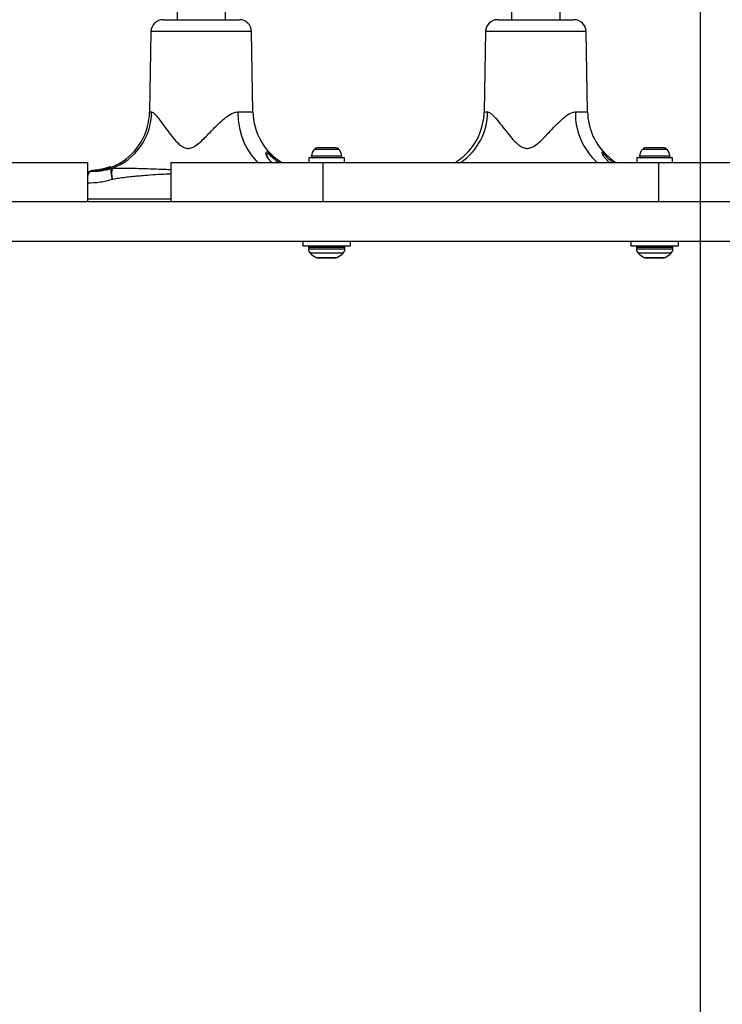
# Model space of a CAD drawing. Units: millimetres. Extents: x 14670 to 21453, y 33969 to 41795.
# Drawn here: x 17572 to 17804, y 37731 to 38055 of the extents above; entities that cross this region are included whole.
import ezdxf

# ---------------------------------------------------------------- set-up
doc = ezdxf.new("R2010")
doc.units = ezdxf.units.MM
doc.header["$LTSCALE"] = 200
doc.layers.add('WYLEWKI_BETONOWE', color=52, linetype='Continuous')

msp = doc.modelspace()

# ---------------------------------------------------------------- linework, layer by layer
at = {"color": 7, "linetype": 'Continuous', "lineweight": 25}
for p, q in [((17624.15, 38113.91), (17624.15, 38055.48)), ((17640.15, 38055.48), (17640.15, 38114.5)), ((17734.35, 38114.21), (17734.35, 38055.48)), ((17750.35, 38055.48), (17750.35, 38114.1)), ((17619.58, 38055.48), (17644.72, 38055.48)), ((17729.79, 38055.48), (17740.28, 38055.48)), ((17740.28, 38055.48), (17754.92, 38055.48)), ((17615.58, 38051.55), (17615.12, 38025.14)), ((17649.18, 38025.14), (17648.71, 38051.55)), ((17725.79, 38051.55), (17725.33, 38025.14)), ((17759.38, 38025.14), (17758.92, 38051.55)), ((17670.77, 38013.28), (17670.36, 38013.28)), ((17673.43, 38013.28), (17670.77, 38013.28)), ((17676.1, 38013.28), (17673.43, 38013.28)), ((17676.51, 38013.28), (17676.1, 38013.28)), ((17764.62, 38010.89), (17764.5, 38011.19)), ((17764.52, 38011.16), (17764.54, 38010.95)), ((17778.84, 38013.28), (17778.43, 38013.28)), ((17781.51, 38013.28), (17778.84, 38013.28)), ((17784.17, 38013.28), (17781.51, 38013.28)), ((17784.58, 38013.28), (17784.17, 38013.28)), ((17544.78, 38008.48), (17594.78, 38008.48)), ((17594.78, 37995.48), (17594.78, 38008.48)), ((17601.69, 38006.8), (17601.81, 38006.88)), ((17602.26, 38006.97), (17601.94, 38006.78)), ((17601.94, 38006.75), (17602.26, 38006.94)), ((17602.26, 38006.94), (17602.26, 38006.97)), ((17602.27, 38006.97), (17602.26, 38006.97)), ((17622.16, 38008.48), (17622.16, 37995.48)), ((17622.16, 38008.48), (17672.16, 38008.48)), ((17667.53, 38009.98), (17667.53, 38008.48)), ((17679.33, 38009.98), (17667.53, 38009.98)), ((17672.16, 38008.48), (17672.16, 37995.48)), ((17672.16, 38008.48), (17782.78, 38008.48)), ((17679.33, 38008.48), (17679.33, 38009.98)), ((17775.61, 38009.98), (17775.61, 38008.48)), ((17787.41, 38009.98), (17775.61, 38009.98)), ((17782.78, 38008.48), (17782.78, 37995.48)), ((17782.78, 38008.48), (17832.78, 38008.48)), ((17787.41, 38008.48), (17787.41, 38009.98)), ((17594.78, 38005.48), (17595.62, 38005.48)), ((17595.62, 38005.48), (17597.15, 38005.6)), ((17598.13, 38006.01), (17597.59, 38005.94)), ((17598.02, 38005.67), (17598.38, 38005.73)), ((17598.48, 38006.05), (17598.11, 38005.98)), ((17598.14, 38006.01), (17598.66, 38006.1)), ((17598.15, 38006.02), (17598.14, 38006.01)), ((17598.5, 38005.8), (17598.5, 38005.89)), ((17598.93, 38006.14), (17598.91, 38006.14)), ((17599.13, 38005.93), (17599.13, 38006)), ((17599.14, 38005.9), (17599.13, 38005.93)), ((17599.13, 38005.93), (17599.17, 38005.93)), ((17599.17, 38005.93), (17599.17, 38006.04)), ((17599.17, 38005.93), (17599.17, 38005.9)), ((17599.28, 38006.21), (17599.44, 38006.25)), ((17599.59, 38006.25), (17599.47, 38006.22)), ((17599.61, 38006.26), (17599.59, 38006.25)), ((17599.59, 38006.25), (17599.59, 38006.25)), ((17599.89, 38006.35), (17599.8, 38006.32)), ((17600.08, 38006.41), (17600.15, 38006.43)), ((17600.33, 38006.46), (17600.59, 38006.53)), ((17600.65, 38006.23), (17600.65, 38006.32)), ((17601.94, 38006.78), (17601.82, 38006.71)), ((17601.82, 38006.66), (17601.94, 38006.75)), ((17601.82, 38006.66), (17601.82, 38006.71)), ((17601.94, 38006.75), (17601.94, 38006.78)), ((17602.07, 38006.65), (17601.95, 38006.57)), ((17602.71, 38006.53), (17602.98, 38006.52)), ((18410.89, 37995.48), (17522.06, 37995.48)), ((18410.89, 37982.48), (17522.06, 37982.48)), ((17665.58, 37982.48), (17665.58, 37980.98)), ((17665.58, 37980.98), (17681.28, 37980.98)), ((17681.28, 37980.98), (17681.28, 37982.48)), ((17773.66, 37982.48), (17773.66, 37980.98)), ((17773.66, 37980.98), (17789.36, 37980.98)), ((17789.36, 37980.98), (17789.36, 37982.48)), ((17667.43, 37980.48), (17667.43, 37980.04)), ((17679.43, 37980.04), (17679.43, 37980.48)), ((17775.51, 37980.48), (17775.51, 37980.04)), ((17787.51, 37980.04), (17787.51, 37980.48)), ((17673.43, 37976.98), (17670.9, 37976.98)), ((17675.97, 37976.98), (17673.43, 37976.98)), ((17781.51, 37976.98), (17778.97, 37976.98)), ((17784.04, 37976.98), (17781.51, 37976.98))]:
    msp.add_line(p, q, dxfattribs=at)
at = {"color": 8, "linetype": 'Continuous', "lineweight": 25}
for p, q in [((17628, 38051.55), (17615.58, 38051.55)), ((17648.71, 38051.55), (17628, 38051.55)), ((17758.92, 38051.55), (17725.79, 38051.55)), ((17615.12, 38025.14), (17615.79, 38025.14)), ((17644.15, 38025.14), (17649.18, 38025.14)), ((17725.33, 38025.14), (17726.48, 38025.14)), ((17755.36, 38025.14), (17759.38, 38025.14)), ((17678.48, 38010.51), (17668.39, 38010.51)), ((17677.5, 38012.78), (17669.37, 38012.78)), ((17786.55, 38010.51), (17776.46, 38010.51)), ((17785.57, 38012.78), (17777.44, 38012.78)), ((17598.59, 38005.78), (17598.4, 38005.75)), ((17598.98, 38006.11), (17598.89, 38006.1)), ((17594.78, 37996.52), (17622.16, 37996.52)), ((17679.43, 37980.48), (17667.43, 37980.48)), ((17667.43, 37980.04), (17679.43, 37980.04)), ((17678.85, 37978.63), (17668.02, 37978.63)), ((17787.51, 37980.48), (17775.51, 37980.48)), ((17775.51, 37980.04), (17787.51, 37980.04)), ((17786.92, 37978.63), (17776.09, 37978.63)), ((17670, 37977.2), (17676.87, 37977.2)), ((17778.08, 37977.2), (17784.94, 37977.2))]:
    msp.add_line(p, q, dxfattribs=at)
at = {"color": 8, "linetype": 'Continuous', "lineweight": 25, "flags": 128}
for points in [[(17644.15, 38025.14), (17644.31, 38022.42), (17644.74, 38019.76), (17645.41, 38017.2), (17646.32, 38014.8), (17647.46, 38012.6), (17648.8, 38010.64), (17650.31, 38008.95), (17650.81, 38008.48)], [(17594.78, 38003.63), (17594.8, 38003.78), (17594.93, 38004.36), (17595.08, 38004.84), (17595.25, 38005.19), (17595.43, 38005.41), (17595.62, 38005.48)], [(17600.57, 38006.49), (17600.57, 38006.5), (17600.58, 38006.51), (17600.58, 38006.52), (17600.58, 38006.53), (17600.59, 38006.53)], [(17600.59, 38006.55), (17600.58, 38006.54), (17600.58, 38006.54)]]:
    msp.add_lwpolyline(points, dxfattribs=at)
at = {"color": 7, "linetype": 'Continuous', "lineweight": 25, "flags": 128}
for points in [[(17598.5, 38005.89), (17598.5, 38005.91), (17598.5, 38005.93), (17598.49, 38005.95), (17598.48, 38005.96), (17598.47, 38005.98), (17598.46, 38005.99), (17598.46, 38005.99), (17598.45, 38005.99)], [(17598.5, 38005.8), (17598.51, 38005.78), (17598.51, 38005.76), (17598.52, 38005.74), (17598.53, 38005.73), (17598.54, 38005.72), (17598.55, 38005.71), (17598.55, 38005.7), (17598.56, 38005.7)]]:
    msp.add_lwpolyline(points, dxfattribs=at)
at = {"color": 7, "linetype": 'Continuous', "lineweight": 25}
for centre, radius, start, end in [((17619.58, 38051.48), 4, 90, 179), ((17644.72, 38051.48), 4, 1, 90), ((17729.79, 38051.48), 4, 90, 179), ((17754.92, 38051.48), 4, 1, 90), ((17595.85, 38025.25), 19.94, 290.1281, 359.6638), ((17595.12, 38025.48), 20, 299.9221, 359), ((17669.17, 38025.48), 20, 181, 238.2117), ((17705.33, 38025.48), 20, 312.2199, 359), ((17779.38, 38025.48), 20, 181, 227.9846), ((17672.74, 38009.98), 4.38, 140.2626, 173.0719), ((17668.86, 38010.46), 0.471, 173.0719, 270), ((17670.44, 38011.89), 1.39, 93.4161, 140.2626), ((17676.43, 38011.89), 1.39, 39.7374, 86.5839), ((17674.13, 38009.98), 4.38, 6.9281, 39.7374), ((17678.01, 38010.46), 0.471, 270, 6.9281), ((17780.81, 38009.98), 4.38, 140.2626, 173.0719), ((17776.93, 38010.46), 0.471, 173.0719, 270), ((17778.52, 38011.89), 1.39, 93.4161, 140.2626), ((17784.5, 38011.89), 1.39, 39.7374, 86.5839), ((17782.2, 38009.98), 4.38, 6.9281, 39.7374), ((17786.08, 38010.46), 0.471, 270, 6.9281), ((17601.84, 38006.78), 0.1, 0.4547, 108.3178), ((17602.16, 38006.97), 0.1, 0.1934, 110.2789), ((17602.36, 38006.94), 0.1, 180.2094, 290.7647), ((17595.12, 38025.48), 20, 291.1048, 299.9221), ((17595.12, 38025.48), 20, 270, 271.6123), ((17599.04, 38006), 0.0965, 358.8961, 90.8544), ((17599.14, 38005.95), 0.0559, 263.1049, 297.2647), ((17599.26, 38006.05), 0.0935, 105.0234, 184.8654), ((17600.53, 38006.32), 0.121, 3.1185, 58.6264), ((17600.77, 38006.23), 0.121, 183.1978, 238.5505), ((17601.72, 38006.7), 0.1, 0.7089, 107.0134), ((17601.92, 38006.67), 0.101, 180.7546, 287.4479), ((17602.04, 38006.75), 0.1, 180.4824, 288.7811), ((17667.93, 37980.48), 0.5, 90, 180), ((17678.93, 37980.48), 0.5, 0, 90), ((17776.01, 37980.48), 0.5, 90, 180), ((17787.01, 37980.48), 0.5, 0, 90), ((17669.43, 37980.04), 2, 180, 225.0004), ((17673.43, 37984.04), 7.66, 225.0004, 243.3719), ((17673.43, 37984.04), 7.66, 296.6281, 314.9996), ((17677.43, 37980.04), 2, 314.9996, 0), ((17777.51, 37980.04), 2, 180, 225.0004), ((17781.51, 37984.04), 7.66, 225.0004, 243.3719), ((17781.51, 37984.04), 7.66, 296.6281, 314.9996), ((17785.51, 37980.04), 2, 314.9996, 0), ((17670.9, 37978.98), 2, 243.3719, 270), ((17675.97, 37978.98), 2, 270, 296.6281), ((17778.97, 37978.98), 2, 243.3719, 270), ((17784.04, 37978.98), 2, 270, 296.6281)]:
    msp.add_arc(centre, radius, start, end, dxfattribs=at)
at = {"color": 8, "linetype": 'Continuous', "lineweight": 25}
for centre, radius, start, end in [((17706.2, 38025.21), 20.27, 304.3953, 359.7773), ((17776.98, 38024.62), 21.62, 178.6427, 228.2822), ((17598.68, 38006.06), 0.0448, 106.3241, 160.9343), ((17599.43, 38006.19), 0.252, 180.9496, 193.0915), ((17599.3, 38006.12), 0.0955, 34.9525, 100.7069), ((17599.46, 38006.17), 0.0849, 48.9645, 101.1185), ((17599.51, 38006.12), 0.0887, 102.7435, 135.2508), ((17599.5, 38006.17), 0.0392, 107.0262, 150.3155), ((17599.96, 38006.28), 0.0764, 52.4277, 101.3927), ((17600.5, 38006.47), 0.169, 183.4591, 196.5299)]:
    msp.add_arc(centre, radius, start, end, dxfattribs=at)
at = {"color": 7, "linetype": 'Continuous', "lineweight": 25}
for points, knots in [([(17615.79, 38025.14), (17615.94, 38025.1), (17616.24, 38025.02), (17616.83, 38024.48), (17617.44, 38023.79), (17618.37, 38022.6), (17619.68, 38020.77), (17621.44, 38018.35), (17623.24, 38016), (17624.91, 38014.32), (17626.44, 38013.36), (17627.64, 38013.05), (17628.88, 38013.22), (17630.3, 38013.93), (17631.81, 38015.12), (17633.82, 38017.11), (17636.18, 38019.6), (17638.54, 38021.96), (17640.71, 38023.75), (17642.47, 38024.9), (17643.67, 38025.07), (17644.15, 38025.14)], [0, 0, 0, 0, 0.032886, 0.069134, 0.105501, 0.133456, 0.214739, 0.296266, 0.366308, 0.435955, 0.468894, 0.495763, 0.523321, 0.55422, 0.604294, 0.654638, 0.747729, 0.84061, 0.888317, 0.955583, 1, 1, 1, 1]), ([(17726.48, 38025.14), (17726.66, 38025.1), (17727.05, 38025.02), (17727.75, 38024.48), (17728.46, 38023.79), (17729.52, 38022.6), (17730.97, 38020.77), (17732.86, 38018.35), (17734.77, 38016), (17736.51, 38014.32), (17738.09, 38013.36), (17739.32, 38013.05), (17740.57, 38013.22), (17742.01, 38013.93), (17743.52, 38015.12), (17745.52, 38017.11), (17747.84, 38019.6), (17750.11, 38021.96), (17752.18, 38023.75), (17753.83, 38024.9), (17754.93, 38025.07), (17755.36, 38025.14)], [0, 0, 0, 0, 0.032886, 0.069134, 0.105501, 0.133456, 0.214739, 0.296266, 0.366308, 0.435955, 0.468894, 0.495763, 0.523321, 0.55422, 0.604294, 0.654638, 0.747729, 0.84061, 0.888317, 0.955583, 1, 1, 1, 1]), ([(17654.63, 38009.36), (17654.5, 38009.52), (17654.18, 38009.91), (17653.92, 38010.45), (17653.77, 38010.83), (17653.77, 38011), (17653.76, 38010.96), (17653.76, 38010.96)], [0, 0, 0, 0, 0.216082, 0.560405, 0.808325, 0.986223, 1, 1, 1, 1]), ([(17654.49, 38011.59), (17654.91, 38011.27), (17655.92, 38010.47), (17657.39, 38009.2), (17658.54, 38008.56), (17658.68, 38008.48)], [0, 0, 0, 0, 0.374953, 0.922649, 1, 1, 1, 1]), ([(17718.77, 38010.67), (17718.73, 38010.63), (17718.14, 38010.1), (17717.17, 38009.2), (17716.05, 38008.56), (17715.91, 38008.48)], [0, 0, 0, 0, 0.061463, 0.883854, 1, 1, 1, 1]), ([(17766.58, 38008.48), (17766.58, 38008.49), (17766.46, 38008.56), (17765.74, 38009.26), (17764.78, 38010.28), (17764.52, 38010.96), (17764.44, 38011.14)], [0, 0, 0, 0, 0.002303, 0.087758, 0.745182, 1, 1, 1, 1]), ([(17764.51, 38011.9), (17764.53, 38011.9), (17764.66, 38011.86), (17765.25, 38011.3), (17766.53, 38010.15), (17767.79, 38009.02), (17768.72, 38008.51), (17768.77, 38008.48)], [0, 0, 0, 0, 0.024847, 0.244731, 0.577322, 0.975484, 1, 1, 1, 1]), ([(17601.99, 38007.02), (17601.93, 38006.99), (17601.62, 38006.88), (17600.29, 38006.44), (17598.48, 38006.01), (17596.9, 38005.87), (17596.38, 38005.82)], [0, 0, 0, 0, 0.034532, 0.172687, 0.72697, 1, 1, 1, 1]), ([(17601.81, 38006.88), (17601.82, 38006.88), (17601.86, 38006.91), (17601.96, 38006.98), (17602.06, 38007.03), (17602.13, 38007.07)], [0, 0, 0, 0, 0.076681, 0.383407, 1, 1, 1, 1]), ([(17602.09, 38007.05), (17602.08, 38007.05), (17602.06, 38007.04), (17602.04, 38007.04), (17602.04, 38007.03)], [0, 0, 0, 0, 0.715198, 1, 1, 1, 1]), ([(17602.26, 38006.97), (17602.27, 38006.98), (17602.27, 38007), (17602.26, 38007.02), (17602.23, 38007.05), (17602.21, 38007.07), (17602.19, 38007.07), (17602.17, 38007.07), (17602.15, 38007.07), (17602.14, 38007.07), (17602.14, 38007.07), (17602.13, 38007.07), (17602.12, 38007.07), (17602.11, 38007.06), (17602.09, 38007.05), (17602.09, 38007.05)], [0, 0, 0, 0, 0.053251, 0.177752, 0.294304, 0.388165, 0.467405, 0.533816, 0.586873, 0.622758, 0.645753, 0.671484, 0.721614, 0.952419, 1, 1, 1, 1]), ([(17602.39, 38006.85), (17602.39, 38006.85), (17602.39, 38006.85), (17602.39, 38006.85), (17602.38, 38006.85), (17602.37, 38006.84), (17602.34, 38006.85), (17602.31, 38006.86), (17602.29, 38006.88), (17602.27, 38006.91), (17602.26, 38006.94), (17602.27, 38006.95), (17602.27, 38006.96)], [0, 0, 0, 0, 0.186092, 0.242715, 0.279267, 0.327814, 0.428059, 0.560929, 0.693548, 0.834034, 0.973638, 1, 1, 1, 1]), ([(17655.37, 38008.48), (17655.33, 38008.51), (17654.86, 38008.83), (17654.65, 38009.21), (17654.45, 38009.55)], [0, 0, 0, 0, 0.092722, 1, 1, 1, 1]), ([(17598.56, 38005.7), (17598.34, 38005.67), (17597.9, 38005.6), (17597.18, 38005.54), (17596.52, 38005.5), (17595.98, 38005.49), (17595.64, 38005.49), (17595.54, 38005.48), (17595.57, 38005.49), (17595.57, 38005.49)], [0, 0, 0, 0, 0.158125, 0.316276, 0.472975, 0.628727, 0.784398, 0.940187, 1, 1, 1, 1]), ([(17595.57, 38005.49), (17595.58, 38005.49), (17595.61, 38005.49), (17595.64, 38005.49), (17595.67, 38005.49)], [0, 0, 0, 0, 0.27221, 1, 1, 1, 1]), ([(17598.5, 38005.89), (17598.3, 38005.86), (17597.88, 38005.81), (17597.19, 38005.75), (17596.57, 38005.71), (17596.06, 38005.69), (17595.73, 38005.69), (17595.64, 38005.69), (17595.66, 38005.69), (17595.67, 38005.69)], [0, 0, 0, 0, 0.157784, 0.315676, 0.472432, 0.628426, 0.784433, 0.940609, 1, 1, 1, 1]), ([(17595.67, 38005.59), (17595.66, 38005.59), (17595.64, 38005.58), (17595.74, 38005.59), (17596.06, 38005.59), (17596.57, 38005.6), (17597.19, 38005.64), (17597.88, 38005.7), (17598.3, 38005.77), (17598.5, 38005.8)], [0, 0, 0, 0, 0.059943, 0.216088, 0.372017, 0.527817, 0.684334, 0.842162, 1, 1, 1, 1]), ([(17595.77, 38005.79), (17595.76, 38005.79), (17595.74, 38005.79), (17595.83, 38005.79), (17596.14, 38005.79), (17596.61, 38005.81), (17597.21, 38005.85), (17597.85, 38005.91), (17598.25, 38005.96), (17598.45, 38005.99)], [0, 0, 0, 0, 0.059522, 0.216063, 0.372333, 0.528379, 0.684951, 0.842514, 1, 1, 1, 1]), ([(17596.38, 38005.82), (17596.36, 38005.82), (17596.34, 38005.82), (17596.29, 38005.82), (17596.24, 38005.82), (17596.21, 38005.81), (17596.2, 38005.81), (17596.2, 38005.81)], [0, 0, 0, 0, 0.134696, 0.350895, 0.567032, 0.783362, 1, 1, 1, 1]), ([(17596.65, 38005.83), (17596.65, 38005.83), (17596.67, 38005.83), (17596.72, 38005.84), (17596.77, 38005.84), (17596.81, 38005.84), (17596.83, 38005.85)], [0, 0, 0, 0, 0.268406, 0.512375, 0.756263, 1, 1, 1, 1]), ([(17596.83, 38005.85), (17596.97, 38005.86), (17597.24, 38005.88), (17597.62, 38005.93), (17597.92, 38005.97), (17598.11, 38006), (17598.15, 38006.01), (17598.13, 38006.01), (17598.13, 38006.01)], [0, 0, 0, 0, 0.190798, 0.381681, 0.573461, 0.765304, 0.955647, 1, 1, 1, 1]), ([(17597.07, 38005.86), (17597.06, 38005.86), (17597.01, 38005.86), (17596.95, 38005.85), (17596.9, 38005.84)], [0, 0, 0, 0, 0.256657, 1, 1, 1, 1]), ([(17597.4, 38005.89), (17597.33, 38005.89), (17597.22, 38005.87), (17597.11, 38005.86), (17597.07, 38005.86)], [0, 0, 0, 0, 0.60119, 1, 1, 1, 1]), ([(17598.11, 38005.98), (17598, 38005.97), (17597.78, 38005.93), (17597.53, 38005.91), (17597.4, 38005.89)], [0, 0, 0, 0, 0.50128, 1, 1, 1, 1]), ([(17597.59, 38005.94), (17597.57, 38005.93), (17597.54, 38005.93), (17597.52, 38005.93), (17597.51, 38005.93), (17597.53, 38005.93), (17597.54, 38005.93)], [0, 0, 0, 0, 0.246465, 0.497347, 0.74876, 1, 1, 1, 1]), ([(17597.59, 38005.94), (17597.59, 38005.94), (17597.56, 38005.93), (17597.54, 38005.93), (17597.53, 38005.93), (17597.53, 38005.93)], [0, 0, 0, 0, 0.079364, 0.751719, 1, 1, 1, 1]), ([(17597.54, 38005.93), (17597.56, 38005.93), (17597.62, 38005.94), (17597.73, 38005.96), (17597.81, 38005.97)], [0, 0, 0, 0, 0.2357482, 1, 1, 1, 1]), ([(17597.81, 38005.97), (17597.83, 38005.97), (17597.87, 38005.98), (17597.94, 38005.99), (17598.01, 38006), (17598.07, 38006), (17598.11, 38006.01), (17598.12, 38006.01), (17598.13, 38006.01)], [0, 0, 0, 0, 0.1775951, 0.3680115, 0.5572943, 0.7448037, 0.9307374, 1, 1, 1, 1]), ([(17598.38, 38005.73), (17598.39, 38005.73), (17598.43, 38005.73), (17598.47, 38005.74), (17598.5, 38005.75), (17598.51, 38005.75)], [0, 0, 0, 0, 0.4159541, 0.8322804, 1, 1, 1, 1]), ([(17598.45, 38005.99), (17598.51, 38006), (17598.74, 38006.04), (17598.91, 38006.07), (17599.03, 38006.1)], [0, 0, 0, 0, 0.2866972, 1, 1, 1, 1]), ([(17598.89, 38006.11), (17598.84, 38006.1), (17598.74, 38006.09), (17598.6, 38006.06), (17598.52, 38006.05), (17598.48, 38006.05)], [0, 0, 0, 0, 0.4448179, 0.7799733, 1, 1, 1, 1]), ([(17599.13, 38006), (17599, 38005.98), (17598.82, 38005.94), (17598.57, 38005.9), (17598.5, 38005.89)], [0, 0, 0, 0, 0.713088, 1, 1, 1, 1]), ([(17598.5, 38005.8), (17598.67, 38005.83), (17598.91, 38005.87), (17599.08, 38005.91), (17599.13, 38005.93)], [0, 0, 0, 0, 0.713228, 1, 1, 1, 1]), ([(17599.16, 38005.81), (17599.13, 38005.8), (17598.96, 38005.77), (17598.74, 38005.73), (17598.56, 38005.7)], [0, 0, 0, 0, 0.176026, 1, 1, 1, 1]), ([(17598.66, 38006.1), (17598.68, 38006.1), (17598.75, 38006.11), (17598.83, 38006.13), (17598.86, 38006.13), (17598.87, 38006.14)], [0, 0, 0, 0, 0.157664, 0.750115, 1, 1, 1, 1]), ([(17598.89, 38006.1), (17598.88, 38006.1), (17598.85, 38006.09), (17598.85, 38006.09), (17598.85, 38006.09)], [0, 0, 0, 0, 0.469793, 1, 1, 1, 1]), ([(17598.95, 38006.11), (17598.94, 38006.11), (17598.92, 38006.12), (17598.9, 38006.12), (17598.9, 38006.11), (17598.89, 38006.11)], [0, 0, 0, 0, 0.5498246, 0.9657693, 1, 1, 1, 1]), ([(17598.99, 38006.11), (17598.96, 38006.11), (17598.92, 38006.1), (17598.9, 38006.1), (17598.89, 38006.1)], [0, 0, 0, 0, 0.661247, 1, 1, 1, 1]), ([(17598.91, 38006.14), (17598.98, 38006.15), (17599.07, 38006.17), (17599.15, 38006.19), (17599.18, 38006.19)], [0, 0, 0, 0, 0.740702, 1, 1, 1, 1]), ([(17598.97, 38006.1), (17598.97, 38006.1), (17598.95, 38006.11), (17598.93, 38006.12), (17598.91, 38006.11), (17598.91, 38006.11)], [0, 0, 0, 0, 0.293523, 0.757197, 1, 1, 1, 1]), ([(17599.06, 38006.12), (17599.06, 38006.12), (17599.04, 38006.12), (17599.01, 38006.11), (17598.98, 38006.11)], [0, 0, 0, 0, 0.189, 1, 1, 1, 1]), ([(17599.03, 38006.1), (17599.04, 38006.1), (17599.06, 38006.1), (17599.1, 38006.11), (17599.14, 38006.12), (17599.18, 38006.13), (17599.21, 38006.13), (17599.23, 38006.14), (17599.24, 38006.14)], [0, 0, 0, 0, 0.153913, 0.326139, 0.497223, 0.66591, 0.83276, 1, 1, 1, 1]), ([(17599.19, 38006.14), (17599.16, 38006.13), (17599.1, 38006.12), (17599.07, 38006.12), (17599.06, 38006.12)], [0, 0, 0, 0, 0.4801523, 1, 1, 1, 1]), ([(17599.17, 38006.04), (17599.16, 38006.04), (17599.16, 38006.03), (17599.16, 38006.03), (17599.15, 38006.02), (17599.14, 38006.01), (17599.14, 38006.01), (17599.13, 38006), (17599.13, 38006)], [0, 0, 0, 0, 0.1412587, 0.3021547, 0.4803062, 0.6669718, 0.8495255, 1, 1, 1, 1]), ([(17599.16, 38005.81), (17599.16, 38005.81), (17599.16, 38005.81), (17599.16, 38005.81), (17599.15, 38005.82), (17599.15, 38005.84), (17599.14, 38005.87), (17599.14, 38005.89), (17599.14, 38005.9)], [0, 0, 0, 0, 0.011264, 0.078069, 0.315166, 0.640558, 0.841824, 1, 1, 1, 1]), ([(17600.71, 38006.13), (17600.56, 38006.09), (17600.26, 38006.01), (17599.8, 38005.92), (17599.41, 38005.85), (17599.24, 38005.82), (17599.16, 38005.81)], [0, 0, 0, 0, 0.265834, 0.53166, 0.792392, 1, 1, 1, 1]), ([(17599.16, 38005.81), (17599.16, 38005.81), (17599.16, 38005.81), (17599.16, 38005.81), (17599.17, 38005.82), (17599.17, 38005.84), (17599.17, 38005.87), (17599.17, 38005.89), (17599.17, 38005.9)], [0, 0, 0, 0, 0.011281, 0.075343, 0.31526, 0.640539, 0.841759, 1, 1, 1, 1]), ([(17600.65, 38006.32), (17600.51, 38006.29), (17600.24, 38006.22), (17599.81, 38006.14), (17599.42, 38006.07), (17599.25, 38006.05), (17599.17, 38006.04)], [0, 0, 0, 0, 0.248842, 0.49812, 0.743637, 1, 1, 1, 1]), ([(17599.17, 38005.9), (17599.17, 38005.9), (17599.25, 38005.91), (17599.44, 38005.94), (17599.81, 38006.01), (17600.24, 38006.11), (17600.51, 38006.19), (17600.65, 38006.23)], [0, 0, 0, 0, 0.015954, 0.2550923, 0.500154, 0.7499911, 1, 1, 1, 1]), ([(17599.52, 38006.21), (17599.52, 38006.21), (17599.52, 38006.21), (17599.52, 38006.2), (17599.5, 38006.2), (17599.46, 38006.19), (17599.39, 38006.18), (17599.32, 38006.16), (17599.24, 38006.15), (17599.2, 38006.14), (17599.18, 38006.14), (17599.18, 38006.14)], [0, 0, 0, 0, 0.017492, 0.073435, 0.165929, 0.30422, 0.465383, 0.636588, 0.810424, 0.982661, 1, 1, 1, 1]), ([(17599.18, 38006.19), (17599.19, 38006.19), (17599.21, 38006.2), (17599.24, 38006.2), (17599.27, 38006.21), (17599.28, 38006.21), (17599.28, 38006.21)], [0, 0, 0, 0, 0.227967, 0.4875, 0.74343, 1, 1, 1, 1]), ([(17599.53, 38006.21), (17599.54, 38006.21), (17599.54, 38006.21), (17599.54, 38006.21), (17599.51, 38006.2), (17599.45, 38006.19), (17599.39, 38006.17), (17599.32, 38006.16), (17599.25, 38006.15), (17599.21, 38006.14), (17599.19, 38006.14)], [0, 0, 0, 0, 0.068138, 0.198712, 0.331916, 0.466865, 0.601911, 0.735553, 0.867633, 1, 1, 1, 1]), ([(17599.24, 38006.14), (17599.31, 38006.15), (17599.47, 38006.17), (17599.82, 38006.24), (17600.21, 38006.32), (17600.47, 38006.39), (17600.59, 38006.42)], [0, 0, 0, 0, 0.256482, 0.50195, 0.751134, 1, 1, 1, 1]), ([(17599.46, 38006.22), (17599.45, 38006.21), (17599.43, 38006.21), (17599.42, 38006.21), (17599.4, 38006.2), (17599.39, 38006.18), (17599.37, 38006.17), (17599.37, 38006.16), (17599.37, 38006.15)], [0, 0, 0, 0, 0.320201, 0.585504, 0.710449, 0.822907, 0.950029, 1, 1, 1, 1]), ([(17599.47, 38006.22), (17599.47, 38006.22), (17599.44, 38006.21), (17599.42, 38006.2), (17599.46, 38006.21), (17599.49, 38006.21)], [0, 0, 0, 0, 0.067924, 0.533895, 1, 1, 1, 1]), ([(17599.44, 38006.25), (17599.46, 38006.26), (17599.5, 38006.27), (17599.6, 38006.29), (17599.68, 38006.31), (17599.73, 38006.32)], [0, 0, 0, 0, 0.2753343, 0.6380363, 1, 1, 1, 1]), ([(17599.49, 38006.21), (17599.51, 38006.22), (17599.54, 38006.22), (17599.58, 38006.23), (17599.59, 38006.23), (17599.58, 38006.22), (17599.55, 38006.22), (17599.53, 38006.21)], [0, 0, 0, 0, 0.19886, 0.398174, 0.594813, 0.789607, 1, 1, 1, 1]), ([(17599.49, 38006.21), (17599.49, 38006.21), (17599.49, 38006.21), (17599.49, 38006.21), (17599.49, 38006.21)], [0, 0, 0, 0, 0.446075, 1, 1, 1, 1]), ([(17599.57, 38006.22), (17599.57, 38006.22), (17599.56, 38006.22), (17599.55, 38006.22), (17599.54, 38006.21), (17599.52, 38006.21), (17599.52, 38006.21)], [0, 0, 0, 0, 0.160279, 0.451883, 0.908381, 1, 1, 1, 1]), ([(17600.07, 38006.36), (17600.05, 38006.35), (17599.99, 38006.34), (17599.89, 38006.31), (17599.78, 38006.29), (17599.69, 38006.27), (17599.62, 38006.26), (17599.6, 38006.25), (17599.59, 38006.25)], [0, 0, 0, 0, 0.1207859, 0.3026414, 0.480384, 0.6544621, 0.8270964, 1, 1, 1, 1]), ([(17599.61, 38006.26), (17599.61, 38006.26), (17599.6, 38006.26), (17599.6, 38006.26), (17599.59, 38006.25), (17599.59, 38006.25)], [0, 0, 0, 0, 0.148521, 0.927534, 1, 1, 1, 1]), ([(17599.73, 38006.32), (17599.79, 38006.34), (17599.91, 38006.37), (17600.03, 38006.4), (17600.08, 38006.41)], [0, 0, 0, 0, 0.537909, 1, 1, 1, 1]), ([(17599.74, 38006.28), (17599.75, 38006.29), (17599.76, 38006.31), (17599.78, 38006.32), (17599.8, 38006.32), (17599.8, 38006.32), (17599.8, 38006.32), (17599.8, 38006.32)], [0, 0, 0, 0, 0.409292, 0.882936, 0.950392, 0.971961, 1, 1, 1, 1]), ([(17599.8, 38006.32), (17599.81, 38006.32), (17599.83, 38006.33), (17599.87, 38006.34), (17599.92, 38006.35), (17599.94, 38006.35), (17599.95, 38006.36)], [0, 0, 0, 0, 0.162975, 0.445032, 0.722174, 1, 1, 1, 1]), ([(17600.05, 38006.39), (17600.04, 38006.39), (17600.01, 38006.39), (17599.97, 38006.37), (17599.92, 38006.36), (17599.9, 38006.36), (17599.89, 38006.35)], [0, 0, 0, 0, 0.096824, 0.40148, 0.700334, 1, 1, 1, 1]), ([(17599.95, 38006.36), (17599.98, 38006.37), (17600.04, 38006.38), (17600.18, 38006.42), (17600.28, 38006.45), (17600.33, 38006.46)], [0, 0, 0, 0, 0.311037, 0.655744, 1, 1, 1, 1]), ([(17600.13, 38006.42), (17600.12, 38006.41), (17600.09, 38006.41), (17600.06, 38006.4), (17600.05, 38006.39)], [0, 0, 0, 0, 0.50606, 1, 1, 1, 1]), ([(17600.12, 38006.37), (17600.12, 38006.37), (17600.11, 38006.37), (17600.1, 38006.36), (17600.08, 38006.36), (17600.07, 38006.36), (17600.07, 38006.36)], [0, 0, 0, 0, 0.1404157, 0.4270632, 0.7135295, 1, 1, 1, 1]), ([(17600.56, 38006.48), (17600.54, 38006.48), (17600.48, 38006.46), (17600.37, 38006.43), (17600.23, 38006.39), (17600.16, 38006.38), (17600.12, 38006.37)], [0, 0, 0, 0, 0.104761, 0.407102, 0.703172, 1, 1, 1, 1]), ([(17600.22, 38006.44), (17600.22, 38006.44), (17600.19, 38006.43), (17600.16, 38006.42), (17600.13, 38006.42)], [0, 0, 0, 0, 0.011879, 1, 1, 1, 1]), ([(17600.15, 38006.43), (17600.16, 38006.43), (17600.2, 38006.44), (17600.24, 38006.45), (17600.27, 38006.46)], [0, 0, 0, 0, 0.2833965, 1, 1, 1, 1]), ([(17600.41, 38006.49), (17600.39, 38006.48), (17600.35, 38006.47), (17600.28, 38006.45), (17600.24, 38006.44), (17600.22, 38006.44)], [0, 0, 0, 0, 0.353614, 0.7067201, 1, 1, 1, 1]), ([(17600.27, 38006.46), (17600.3, 38006.47), (17600.38, 38006.49), (17600.49, 38006.52), (17600.56, 38006.54), (17600.59, 38006.55)], [0, 0, 0, 0, 0.2354471, 0.617179, 1, 1, 1, 1]), ([(17600.59, 38006.54), (17600.58, 38006.54), (17600.55, 38006.53), (17600.49, 38006.51), (17600.44, 38006.5), (17600.41, 38006.49)], [0, 0, 0, 0, 0.264106, 0.63222, 1, 1, 1, 1]), ([(17600.42, 38006.49), (17600.41, 38006.49), (17600.41, 38006.49), (17600.41, 38006.49), (17600.41, 38006.49), (17600.41, 38006.49)], [0, 0, 0, 0, 0.246987, 0.697266, 1, 1, 1, 1]), ([(17600.41, 38006.49), (17600.41, 38006.49), (17600.41, 38006.49), (17600.41, 38006.49), (17600.41, 38006.49), (17600.41, 38006.49)], [0, 0, 0, 0, 0.085177, 0.542241, 1, 1, 1, 1]), ([(17600.9, 38006.59), (17600.89, 38006.58), (17600.85, 38006.57), (17600.74, 38006.53), (17600.62, 38006.5), (17600.56, 38006.48)], [0, 0, 0, 0, 0.164412, 0.582778, 1, 1, 1, 1]), ([(17600.59, 38006.42), (17600.62, 38006.43), (17600.83, 38006.48), (17601.17, 38006.59), (17601.54, 38006.72), (17601.64, 38006.78), (17601.69, 38006.8)], [0, 0, 0, 0, 0.055597, 0.377471, 0.688174, 1, 1, 1, 1]), ([(17600.59, 38006.53), (17600.63, 38006.54), (17600.74, 38006.57), (17600.84, 38006.6), (17600.88, 38006.61), (17600.88, 38006.61)], [0, 0, 0, 0, 0.411044, 0.916705, 1, 1, 1, 1]), ([(17600.63, 38006.55), (17600.63, 38006.55), (17600.63, 38006.55), (17600.62, 38006.55), (17600.6, 38006.55), (17600.59, 38006.54)], [0, 0, 0, 0, 0.170215, 0.489403, 1, 1, 1, 1]), ([(17601.82, 38006.71), (17601.76, 38006.68), (17601.66, 38006.63), (17601.27, 38006.49), (17600.9, 38006.39), (17600.68, 38006.33), (17600.65, 38006.32)], [0, 0, 0, 0, 0.3115648, 0.6221963, 0.9443233, 1, 1, 1, 1]), ([(17600.65, 38006.23), (17600.68, 38006.24), (17600.9, 38006.3), (17601.27, 38006.42), (17601.65, 38006.58), (17601.76, 38006.63), (17601.82, 38006.66)], [0, 0, 0, 0, 0.055201, 0.378531, 0.689249, 1, 1, 1, 1]), ([(17601.95, 38006.57), (17601.89, 38006.54), (17601.77, 38006.48), (17601.36, 38006.33), (17600.98, 38006.2), (17600.74, 38006.14), (17600.71, 38006.13)], [0, 0, 0, 0, 0.310513, 0.62115, 0.94472, 1, 1, 1, 1]), ([(17602.4, 38006.85), (17602.39, 38006.84), (17602.35, 38006.82), (17602.24, 38006.76), (17602.14, 38006.7), (17602.07, 38006.65)], [0, 0, 0, 0, 0.0768, 0.384001, 1, 1, 1, 1]), ([(17602.9, 38002.87), (17602.81, 38003.25), (17602.65, 38003.9), (17602.54, 38004.65), (17602.5, 38005.05), (17602.49, 38005.22), (17602.49, 38005.26), (17602.49, 38005.27), (17602.47, 38005.62), (17602.49, 38006.2), (17602.64, 38006.42), (17602.71, 38006.53)], [0, 0, 0, 0, 0.216923, 0.372859, 0.467573, 0.491926, 0.498345, 0.50064, 0.500925, 0.765625, 1, 1, 1, 1]), ([(17602.9, 38002.87), (17602.85, 38003.28), (17602.73, 38004.1), (17602.7, 38005.19), (17602.77, 38006.07), (17602.91, 38006.37), (17602.98, 38006.52)], [0, 0, 0, 0, 0.249645, 0.499345, 0.749102, 1, 1, 1, 1]), ([(17602.9, 38002.87), (17601.56, 38002.51), (17598.84, 38001.79), (17596.04, 38001.68), (17594.62, 38001.62)], [0, 0, 0, 0, 0.495121, 1, 1, 1, 1])]:
    msp.add_open_spline(points, degree=3, knots=knots, dxfattribs=at)
at = {"color": 8, "linetype": 'Continuous', "lineweight": 25}
for points, knots in [([(17654.45, 38009.55), (17654.26, 38009.76), (17653.67, 38010.43), (17653.42, 38011.34), (17653.45, 38011.97), (17653.83, 38012.03), (17654.29, 38011.73), (17654.49, 38011.59)], [0, 0, 0, 0, 0.140669, 0.436258, 0.631679, 0.831975, 1, 1, 1, 1]), ([(17657.45, 38008.48), (17656.89, 38008.95), (17655.8, 38009.85), (17654.72, 38010.94), (17654.05, 38011.4), (17653.77, 38011.35), (17653.79, 38011.07), (17653.8, 38010.96)], [0, 0, 0, 0, 0.290981, 0.558321, 0.739515, 0.89491, 1, 1, 1, 1]), ([(17764.44, 38011.14), (17764.36, 38011.3), (17764.14, 38011.76), (17764.2, 38012.05), (17764.43, 38011.94), (17764.51, 38011.9)], [0, 0, 0, 0, 0.257458, 0.735014, 1, 1, 1, 1]), ([(17767.7, 38008.48), (17767.3, 38008.82), (17766.36, 38009.61), (17765.43, 38010.66), (17764.76, 38011.32), (17764.56, 38011.38), (17764.5, 38011.3), (17764.51, 38011.22), (17764.52, 38011.16)], [0, 0, 0, 0, 0.224994, 0.536886, 0.733507, 0.902404, 0.929688, 1, 1, 1, 1]), ([(17602.08, 38007.05), (17602.07, 38007.04), (17602.05, 38007.04), (17602.04, 38007.04), (17602.04, 38007.03)], [0, 0, 0, 0, 0.88174, 1, 1, 1, 1]), ([(17602.13, 38007.07), (17602.13, 38007.07), (17602.13, 38007.07), (17602.12, 38007.07), (17602.1, 38007.06), (17602.09, 38007.05)], [0, 0, 0, 0, 0.215837, 0.603786, 1, 1, 1, 1]), ([(17597.15, 38005.6), (17597.83, 38005.63), (17599.72, 38005.73), (17601.54, 38006.22), (17602.71, 38006.53)], [0, 0, 0, 0, 0.358767, 1, 1, 1, 1]), ([(17598.13, 38006.01), (17598.13, 38006.01), (17598.15, 38006.02), (17598.15, 38006.02), (17598.15, 38006.02)], [0, 0, 0, 0, 0.385084, 1, 1, 1, 1]), ([(17598.85, 38006.09), (17598.83, 38006.09), (17598.8, 38006.09), (17598.86, 38006.11), (17598.89, 38006.11)], [0, 0, 0, 0, 0.470752, 1, 1, 1, 1]), ([(17598.87, 38006.14), (17598.89, 38006.14), (17598.94, 38006.15), (17598.93, 38006.15), (17598.93, 38006.14)], [0, 0, 0, 0, 0.36553, 1, 1, 1, 1]), ([(17599.13, 38005.85), (17599.13, 38005.85), (17599.14, 38005.86), (17599.14, 38005.85), (17599.13, 38005.85)], [0, 0, 0, 0, 0.263329, 1, 1, 1, 1]), ([(17599.52, 38006.21), (17599.52, 38006.21), (17599.52, 38006.21), (17599.53, 38006.21), (17599.53, 38006.21), (17599.53, 38006.21), (17599.53, 38006.21)], [0, 0, 0, 0, 0.542443, 0.836791, 0.891931, 1, 1, 1, 1]), ([(17599.78, 38006.29), (17599.78, 38006.3), (17599.79, 38006.31), (17599.79, 38006.32), (17599.8, 38006.32), (17599.8, 38006.32), (17599.8, 38006.32), (17599.8, 38006.32)], [0, 0, 0, 0, 0.4109074, 0.8834531, 0.9506251, 0.9721194, 1, 1, 1, 1]), ([(17600.59, 38006.55), (17600.61, 38006.55), (17600.63, 38006.56), (17600.65, 38006.56), (17600.64, 38006.56), (17600.62, 38006.55), (17600.59, 38006.54), (17600.59, 38006.54)], [0, 0, 0, 0, 0.2122288, 0.4439532, 0.681935, 0.9292727, 1, 1, 1, 1]), ([(17602.39, 38006.85), (17602.39, 38006.85), (17602.41, 38006.85), (17602.4, 38006.85), (17602.4, 38006.85)], [0, 0, 0, 0, 0.511858, 1, 1, 1, 1]), ([(17622.16, 38004.63), (17621.62, 38004.62), (17618.75, 38004.56), (17615.15, 38004.28), (17611.41, 38003.98), (17609.26, 38003.78), (17607.14, 38003.54), (17605, 38003.28), (17603.6, 38003), (17602.9, 38002.87)], [0, 0, 0, 0, 0.0843436, 0.4457217, 0.5592427, 0.6658718, 0.7798197, 0.8902337, 1, 1, 1, 1]), ([(17602.98, 38006.52), (17602.99, 38006.52), (17603, 38006.52), (17603.01, 38006.53), (17603.02, 38006.53), (17603.03, 38006.53), (17603.06, 38006.53), (17603.11, 38006.53), (17603.21, 38006.53), (17603.39, 38006.54), (17603.69, 38006.56), (17604.09, 38006.58), (17604.54, 38006.59), (17605.09, 38006.61), (17605.74, 38006.62), (17606.55, 38006.63), (17607.38, 38006.62), (17608.27, 38006.61), (17609.96, 38006.59), (17612.65, 38006.52), (17616.27, 38006.38), (17619.5, 38006.25), (17621.44, 38006.2), (17622.16, 38006.18)], [0, 0, 0, 0, 0.00074, 0.001526, 0.001877, 0.002601, 0.003343, 0.007374, 0.013882, 0.023857, 0.040073, 0.067054, 0.092648, 0.115126, 0.157081, 0.198053, 0.243889, 0.289802, 0.337568, 0.508864, 0.706651, 0.891486, 1, 1, 1, 1])]:
    msp.add_open_spline(points, degree=3, knots=knots, dxfattribs=at)
at = {"layer": 'WYLEWKI_BETONOWE'}
msp.add_line((17796.47, 39237.48), (17796.47, 37437.48), dxfattribs=at)

doc.saveas('drawing.dxf')
